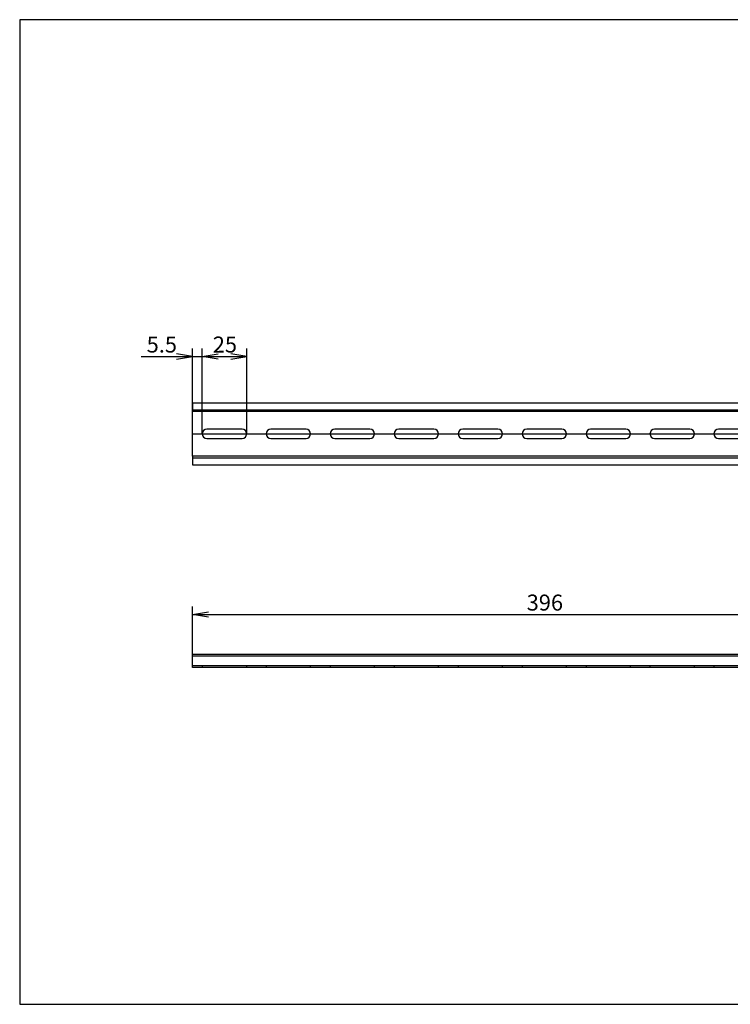
# Model space of a CAD drawing. Units: millimetres. Extents: x 10 to 410, y -5 to 287.
# Drawn here: x 10 to 210, y 10 to 287 of the extents above; entities that cross this region are included whole.
import ezdxf
from ezdxf.enums import TextEntityAlignment as Align
from ezdxf.lldxf.tags import DXFTag

# ---------------------------------------------------------------- set-up
doc = ezdxf.new("R2010")
doc.units = ezdxf.units.MM
doc.layers.add('Default', color=7, linetype='Continuous')
doc.layers.add('NS_35_7_5_WH_PER', color=7, linetype='Continuous')
doc.styles.add('SEACAD_Solid_Edge_ANSI', font='seans.ttf')
tags = doc.linetypes.add('CENTER2', pattern=[28.575, 19.05, -3.175, 3.175, -3.175]).pattern_tags.tags
tags[10:11] = [DXFTag(74, 4), DXFTag(75, 0), DXFTag(340, '0'), DXFTag(46, 0.0), DXFTag(50, 0.0), DXFTag(44, 0.0), DXFTag(45, 0.0)]
tags[8:9] = [DXFTag(74, 4), DXFTag(75, 0), DXFTag(340, '0'), DXFTag(46, 0.0), DXFTag(50, 0.0), DXFTag(44, 0.0), DXFTag(45, 0.0)]
tags[6:7] = [DXFTag(74, 4), DXFTag(75, 0), DXFTag(340, '0'), DXFTag(46, 0.0), DXFTag(50, 0.0), DXFTag(44, 0.0), DXFTag(45, 0.0)]
tags[4:5] = [DXFTag(74, 4), DXFTag(75, 0), DXFTag(340, '0'), DXFTag(46, 0.0), DXFTag(50, 0.0), DXFTag(44, 0.0), DXFTag(45, 0.0)]
tags = doc.linetypes.add('HIDDEN2', pattern=[4.7625, 3.175, -1.5875]).pattern_tags.tags
tags[6:7] = [DXFTag(74, 4), DXFTag(75, 0), DXFTag(340, '0'), DXFTag(46, 0.0), DXFTag(50, 0.0), DXFTag(44, 0.0), DXFTag(45, 0.0)]
tags[4:5] = [DXFTag(74, 4), DXFTag(75, 0), DXFTag(340, '0'), DXFTag(46, 0.0), DXFTag(50, 0.0), DXFTag(44, 0.0), DXFTag(45, 0.0)]
doc.dimstyles.new('JIS_(mm)', dxfattribs={"dimtxt": 4.5, "dimasz": 4.5, "dimexe": 2.25, "dimexo": 0, "dimgap": 1.125, "dimtad": 1, "dimlfac": 2, "dimdsep": 46, "dimtxsty": 'SEACAD_Solid_Edge_ANSI', "dimblk1": '_SE_OPEN', "dimblk2": '_SE_OPEN', "dimsah": 1, "dimcen": 2.25, "dimadec": 0, "dimazin": 0, "dimtfac": 0.5, "dimtmove": 0, "dimatfit": 3, "dimfxl": 1, "dimarcsym": 0})

# ---------------------------------------------------------------- blocks, each defined once
blk = doc.blocks.new('SE')
at = {"layer": 'NS_35_7_5_WH_PER', "color": 7, "linetype": 'Continuous'}
for p, q in [((58.64, 108.52), (256.64, 108.52)), ((58.64, 108.02), (58.64, 108.52)), ((256.64, 108.02), (256.64, 108.52)), ((58.64, 104.77), (58.64, 108.02)), ((58.64, 108.02), (256.64, 108.02)), ((256.64, 104.77), (256.64, 108.02)), ((256.64, 104.77), (58.64, 104.77))]:
    blk.add_line(p, q, dxfattribs=at)
at = {"layer": 'NS_35_7_5_WH_PER', "color": 7, "linetype": 'HIDDEN2'}
for p, q in [((58.64, 105.27), (256.64, 105.27)), ((61.39, 105.27), (61.39, 104.77)), ((73.89, 104.77), (73.89, 105.27)), ((79.39, 105.27), (79.39, 104.77)), ((91.89, 104.77), (91.89, 105.27)), ((97.39, 105.27), (97.39, 104.77)), ((109.89, 104.77), (109.89, 105.27)), ((115.39, 105.27), (115.39, 104.77)), ((127.89, 104.77), (127.89, 105.27)), ((133.39, 105.27), (133.39, 104.77)), ((145.89, 104.77), (145.89, 105.27)), ((151.39, 105.27), (151.39, 104.77)), ((163.89, 104.77), (163.89, 105.27)), ((169.39, 105.27), (169.39, 104.77)), ((181.89, 104.77), (181.89, 105.27)), ((187.39, 105.27), (187.39, 104.77)), ((199.89, 104.77), (199.89, 105.27)), ((205.39, 105.27), (205.39, 104.77)), ((217.89, 104.77), (217.89, 105.27)), ((223.39, 105.27), (223.39, 104.77)), ((235.89, 104.77), (235.89, 105.27)), ((241.39, 105.27), (241.39, 104.77)), ((253.89, 104.77), (253.89, 105.27))]:
    blk.add_line(p, q, dxfattribs=at)
blk = doc.blocks.new('SE1')
at = {"layer": 'NS_35_7_5_WH_PER', "color": 7, "linetype": 'Continuous'}
for p, q in [((58.64, 179.25), (256.64, 179.25)), ((58.64, 179.25), (58.64, 176.75)), ((256.64, 179.25), (256.64, 176.75)), ((256.64, 176.75), (58.64, 176.75)), ((58.64, 164.25), (58.64, 176.75)), ((256.64, 164.25), (256.64, 176.75)), ((72.59, 171.8), (62.69, 171.8)), ((90.59, 171.8), (80.69, 171.8)), ((108.59, 171.8), (98.69, 171.8)), ((126.59, 171.8), (116.69, 171.8)), ((144.59, 171.8), (134.69, 171.8)), ((162.59, 171.8), (152.69, 171.8)), ((180.59, 171.8), (170.69, 171.8)), ((198.59, 171.8), (188.69, 171.8)), ((216.59, 171.8), (206.69, 171.8)), ((234.59, 171.8), (224.69, 171.8)), ((252.59, 171.8), (242.69, 171.8)), ((62.69, 169.2), (72.59, 169.2)), ((80.69, 169.2), (90.59, 169.2)), ((98.69, 169.2), (108.59, 169.2)), ((116.69, 169.2), (126.59, 169.2)), ((134.69, 169.2), (144.59, 169.2)), ((152.69, 169.2), (162.59, 169.2)), ((170.69, 169.2), (180.59, 169.2)), ((188.69, 169.2), (198.59, 169.2)), ((206.69, 169.2), (216.59, 169.2)), ((224.69, 169.2), (234.59, 169.2)), ((242.69, 169.2), (252.59, 169.2)), ((256.64, 164.25), (58.64, 164.25)), ((58.64, 164.25), (58.64, 161.75)), ((256.64, 164.25), (256.64, 161.75)), ((58.64, 161.75), (256.64, 161.75))]:
    blk.add_line(p, q, dxfattribs=at)
at = {"layer": 'NS_35_7_5_WH_PER', "color": 7, "linetype": 'HIDDEN2'}
for p, q in [((58.64, 177.25), (256.64, 177.25)), ((58.64, 163.75), (256.64, 163.75))]:
    blk.add_line(p, q, dxfattribs=at)
at = {"layer": 'NS_35_7_5_WH_PER', "color": 7, "linetype": 'Continuous'}
for centre, start, end in [((62.69, 170.5), 90, 270), ((72.59, 170.5), 270, 90), ((80.69, 170.5), 90, 270), ((90.59, 170.5), 270, 90), ((98.69, 170.5), 90, 270), ((108.59, 170.5), 270, 90), ((116.69, 170.5), 90, 270), ((126.59, 170.5), 270, 90), ((134.69, 170.5), 90, 270), ((144.59, 170.5), 270, 90), ((152.69, 170.5), 90, 270), ((162.59, 170.5), 270, 90), ((170.69, 170.5), 90, 270), ((180.59, 170.5), 270, 90), ((188.69, 170.5), 90, 270), ((198.59, 170.5), 270, 90), ((206.69, 170.5), 90, 270), ((216.59, 170.5), 270, 90), ((224.69, 170.5), 90, 270), ((234.59, 170.5), 270, 90), ((242.69, 170.5), 90, 270), ((252.59, 170.5), 270, 90)]:
    blk.add_arc(centre, 1.3, start, end, dxfattribs=at)
blk = doc.blocks.new('DMBLK329')
at = {"layer": 'Default', "color": 7, "linetype": 'Continuous'}
for p, q in [((58.64, 176.75), (58.64, 194.49)), ((61.39, 170.5), (61.39, 194.49)), ((44.17, 192.24), (70.39, 192.24))]:
    blk.add_line(p, q, dxfattribs=at)
for points in [[(54.14, 191.49), (58.64, 192.24), (54.14, 192.99)], [(65.89, 191.49), (61.39, 192.24), (65.89, 192.99)]]:
    blk.add_lwpolyline(points, dxfattribs=at)
at = {"layer": 'Default', "color": 7, "linetype": 'Continuous', "style": 'SEACAD_Solid_Edge_ANSI'}
blk.add_text('5.5', height=4.5, dxfattribs=at).set_placement((45.74, 197.86), align=Align.TOP_LEFT)
blk = doc.blocks.new('_SE_OPEN')
at = {"color": 0}
for p, q in [((-1, 0.1665), (0, 0)), ((0, 0), (-1, -0.1665)), ((0, 0), (-1, 0))]:
    blk.add_line(p, q, dxfattribs=at)
blk = doc.blocks.new('DMBLK330')
at = {"layer": 'Default', "color": 7, "linetype": 'Continuous'}
for p, q in [((61.39, 170.5), (61.39, 194.49)), ((73.89, 170.5), (73.89, 194.49)), ((61.39, 192.24), (73.89, 192.24))]:
    blk.add_line(p, q, dxfattribs=at)
for points in [[(65.89, 191.49), (61.39, 192.24), (65.89, 192.99)], [(69.39, 191.49), (73.89, 192.24), (69.39, 192.99)]]:
    blk.add_lwpolyline(points, dxfattribs=at)
at = {"layer": 'Default', "color": 7, "linetype": 'Continuous', "style": 'SEACAD_Solid_Edge_ANSI'}
blk.add_text('25', height=4.5, dxfattribs=at).set_placement((64.35, 197.86), align=Align.TOP_LEFT)
blk = doc.blocks.new('DMBLK336')
at = {"layer": 'Default', "color": 7, "linetype": 'Continuous'}
for p, q in [((58.64, 108.52), (58.64, 121.9)), ((256.64, 108.52), (256.64, 121.9)), ((58.64, 119.65), (256.64, 119.65))]:
    blk.add_line(p, q, dxfattribs=at)
for points in [[(63.14, 118.9), (58.64, 119.65), (63.14, 120.4)], [(252.14, 118.9), (256.64, 119.65), (252.14, 120.4)]]:
    blk.add_lwpolyline(points, dxfattribs=at)
at = {"layer": 'Default', "color": 7, "linetype": 'Continuous', "style": 'SEACAD_Solid_Edge_ANSI'}
blk.add_text('396', height=4.5, dxfattribs=at).set_placement((152.7, 125.27), align=Align.TOP_LEFT)

msp = doc.modelspace()

# ---------------------------------------------------------------- linework, layer by layer
at = {"layer": 'Default', "color": 7, "linetype": 'Continuous'}
for p, q in [((410, 287), (10, 287)), ((10, 287), (10, 10)), ((10, 10), (410, 10))]:
    msp.add_line(p, q, dxfattribs=at)
at = {"layer": 'Default', "color": 7, "linetype": 'CENTER2'}
msp.add_line((58.6427, 170.4978), (256.6427, 170.4978), dxfattribs=at)

# ---------------------------------------------------------------- block references
at = {"layer": 'Default'}
for name in ['SE1', 'SE']:
    msp.add_blockref(name, (0, 0), dxfattribs=at)

# ---------------------------------------------------------------- dimensions: what is measured, and where the dimension line sits
at = {"layer": 'Default', "color": 7, "linetype": 'Continuous'}
dim = msp.add_linear_dim(base=(61.3927, 192.2372), p1=(58.6427, 176.7478), p2=(61.3927, 170.4978), text='\\A1;<>', dimstyle='JIS_(mm)', dxfattribs=at)
dim.commit()
dim.dimension.update_dxf_attribs({"geometry": 'DMBLK329', "text_midpoint": (55.2747, 192.2372), "dimtype": 160})
for base, p1, p2, picture, middle in [((61.3927, 192.2372), (61.3927, 170.4978), (73.8927, 170.4978), 'DMBLK330', (67.6427, 192.2372)), ((58.6427, 119.6499), (58.6427, 108.5157), (256.6427, 108.5157), 'DMBLK336', (157.6427, 119.6499))]:
    dim = msp.add_linear_dim(base=base, p1=p1, p2=p2, angle=0, text='\\A1;<>', dimstyle='JIS_(mm)', dxfattribs=at)
    dim.commit()
    dim.dimension.update_dxf_attribs({"geometry": picture, "text_midpoint": middle, "dimtype": 161})

doc.saveas('drawing.dxf')
